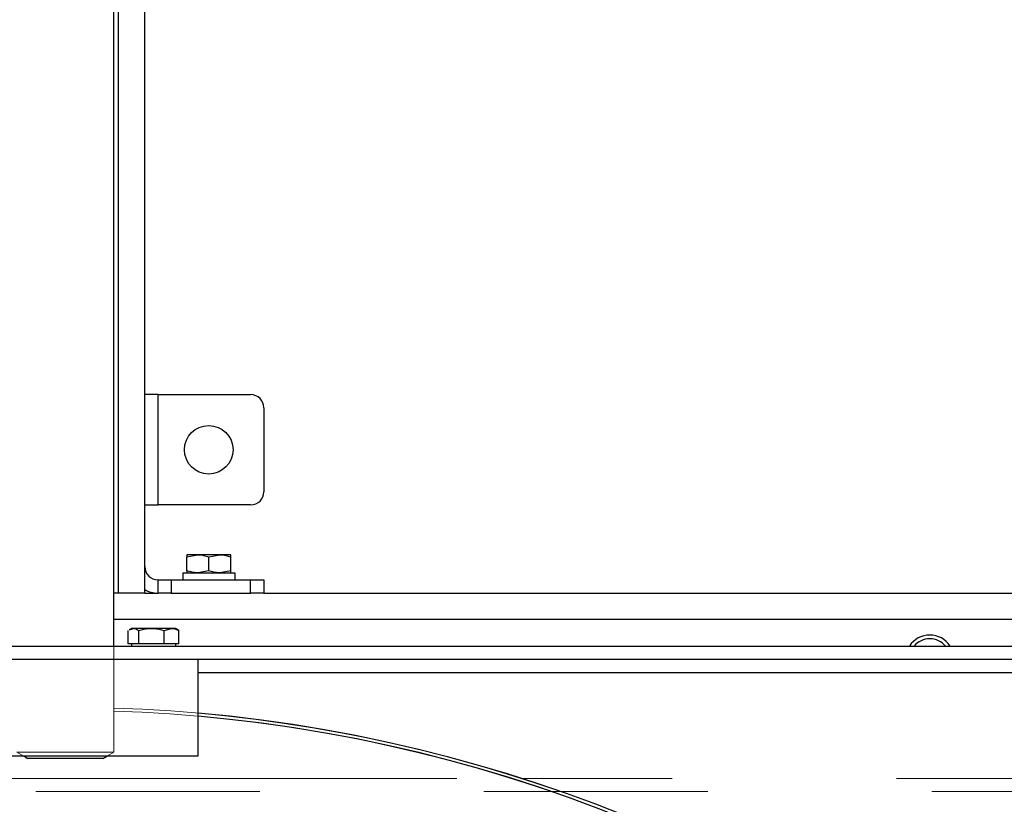
# Model space of a CAD drawing. Units: inches. Extents: x 0.3 to 7.9, y 0.2 to 11.3.
# Drawn here: x 2.2 to 2.6, y 7.1 to 7.5 of the extents above; entities that cross this region are included whole.
import ezdxf

# ---------------------------------------------------------------- set-up
doc = ezdxf.new("R2010")
doc.units = ezdxf.units.IN
doc.header["$MEASUREMENT"] = 0
doc.linetypes.add('PHANTOM', pattern=[0.49999999999999994, 0.25, -0.05, 0.05, -0.05, 0.05, -0.05])
doc.styles.add('SLDTEXTSTYLE0', font='TXT', dxfattribs={"width": 0.7})
doc.dimstyles.new('SLDDIMSTYLE0', dxfattribs={"dimtxt": 0.1075555555555555, "dimasz": 0.1039370078740157, "dimexe": 0, "dimexo": 0.0625, "dimgap": 0.02688888888888889, "dimtad": 1, "dimlfac": 20, "dimrnd": 1e-09, "dimzin": 12, "dimdsep": 46, "dimtxsty": 'SLDTEXTSTYLE0', "dimsah": 1, "dimcen": 0.09, "dimadec": 0, "dimazin": 3, "dimtfac": 1, "dimtofl": 0, "dimtmove": 0, "dimatfit": 3, "dimfxl": 0, "dimfrac": 2, "dimtolj": 1, "dimtzin": 12, "dimarcsym": 0})

# ---------------------------------------------------------------- blocks, each defined once
blk = doc.blocks.new('_D_14')
at = {"color": 7, "linetype": 'Continuous', "lineweight": 0}
for p, q in [((2.252523784112414, 8.826464416854408), (3.53385697989765, 8.826464416854408)), ((3.494486901157492, 5.786110086145748), (3.494486901157492, 8.826464416854408)), ((2.970043469151785, 5.786110086145748), (3.53385697989765, 5.786110086145748))]:
    blk.add_line(p, q, dxfattribs=at)
at = {"color": 7, "linetype": 'Continuous', "lineweight": 18}
for points in [[(3.494486901157492, 8.826464416854408), (3.478423909031508, 8.722527408980392), (3.510549893283477, 8.722527408980392)], [(3.494486901157492, 5.786110086145748), (3.510549893283477, 5.890047094019764), (3.478423909031508, 5.890047094019764)]]:
    blk.add_solid(points, dxfattribs=at)
at = {"color": 7, "linetype": 'Continuous', "lineweight": 18, "insert": (3.387064589509828, 7.17048478196846), "char_height": 0.08333333333333333, "attachment_point": 1, "rotation": 90, "style": 'SLDTEXTSTYLE0'}
blk.add_mtext('60,81', dxfattribs=at)

msp = doc.modelspace()

# ---------------------------------------------------------------- linework, layer by layer
at = {"color": 7, "linetype": 'Continuous', "lineweight": 25}
for p, q in [((2.214137957340743, 7.199495912917399), (2.214137957340752, 8.512488038901651)), ((2.216106461277752, 7.223117960161496), (2.21610646127776, 8.512488038901651)), ((2.2279174848998, 7.234928983783544), (2.227917484899807, 8.512488038901651)), ((2.233822996710824, 7.311700637326851), (2.2279174848998, 7.31170063732685)), ((2.233822996710824, 7.262488038901654), (2.233822996710824, 7.311700637326851)), ((2.233822996710824, 7.311700637326851), (2.275161579387989, 7.311700637326851)), ((2.281067091199013, 7.305795125515827), (2.281067091199013, 7.268393550712677)), ((2.2279174848998, 7.262488038901653), (2.233822996710824, 7.262488038901654)), ((2.275161579387988, 7.262488038901654), (2.233822996710824, 7.262488038901654)), ((2.246618272301376, 7.239364846013101), (2.251539532143895, 7.240243944413464)), ((2.251539532143895, 7.240243944413464), (2.246618272301375, 7.240243944413464)), ((2.246618272301375, 7.233052176672096), (2.246618272301376, 7.239364846013101)), ((2.261382051828935, 7.240243944413464), (2.251539532143895, 7.240243944413464)), ((2.256460791986415, 7.2393648460131), (2.261382051828935, 7.240243944413464)), ((2.256460791986415, 7.233052176672096), (2.256460791986415, 7.2393648460131)), ((2.266303311671455, 7.240243944413464), (2.261382051828935, 7.240243944413464)), ((2.266303311671454, 7.233052176672096), (2.266303311671455, 7.2393648460131)), ((2.2279174848998, 7.224700337282152), (2.2279174848998, 7.234928983783544)), ((2.244846618758065, 7.232173078271741), (2.244846618758065, 7.229023471972528)), ((2.244846618758065, 7.232173078271741), (2.26803916259473, 7.232173078271741)), ((2.256460791986415, 7.233052176672096), (2.251539532143895, 7.232173078271732)), ((2.266303311671454, 7.233052176672096), (2.261382051828935, 7.232173078271732)), ((2.26803916259473, 7.232173078271741), (2.26803916259473, 7.229023471972527)), ((2.233822996710823, 7.223117960161496), (2.233822996710823, 7.22902347197252)), ((2.233822996710823, 7.22902347197252), (2.239728508521847, 7.22902347197252)), ((2.239728508521847, 7.22902347197252), (2.239728508521846, 7.223117960161496)), ((2.239728508521847, 7.22902347197252), (2.275161579387988, 7.22902347197252)), ((2.275161579387988, 7.223117960161496), (2.275161579387988, 7.22902347197252)), ((2.275161579387988, 7.22902347197252), (2.281067091199012, 7.229023471972519)), ((2.281067091199012, 7.229023471972519), (2.281067091199012, 7.223117960161496)), ((2.216106461277752, 7.223117960161496), (2.214137957340742, 7.223117960161496)), ((2.2279174848998, 7.223117960161496), (2.216106461277752, 7.223117960161496)), ((2.2279174848998, 7.223117960161496), (2.2279174848998, 7.224700337282152)), ((2.2279174848998, 7.223117960161496), (2.233822996710821, 7.223117960161496)), ((2.239728508521846, 7.223117960161496), (2.233822996710823, 7.223117960161496)), ((2.239728508521846, 7.223117960161496), (2.275161579387988, 7.223117960161496)), ((2.281067091199012, 7.223117960161496), (2.275161579387988, 7.223117960161496)), ((2.281067091199012, 7.223117960161496), (2.851933232931296, 7.223117960161496)), ((2.851933232931296, 7.211306936539449), (2.214137957340742, 7.211306936539449)), ((2.220541492473185, 7.200480164885902), (2.220541492473185, 7.206490830265064)), ((2.222011973088776, 7.207369928665429), (2.220976622803918, 7.206772168899761)), ((2.221033187080338, 7.206674196699107), (2.222898782916622, 7.20736992866543)), ((2.222898782916622, 7.20736992866543), (2.222011973088776, 7.20736992866543)), ((2.230912573510374, 7.207369928665429), (2.222898782916622, 7.20736992866543)), ((2.225256073360059, 7.200480164885902), (2.225256073360059, 7.206490830265064)), ((2.239868283367568, 7.207369928665429), (2.230912573510374, 7.207369928665429)), ((2.23656907366069, 7.206490830265065), (2.239868283367568, 7.207369928665429)), ((2.236569073660689, 7.200480164885902), (2.23656907366069, 7.206490830265065)), ((2.241697012458855, 7.207369928665429), (2.239868283367568, 7.207369928665429)), ((2.242732362743713, 7.206772168899761), (2.241697012458855, 7.20736992866543)), ((2.243167493074446, 7.206490830265064), (2.242675798467293, 7.206674196699107)), ((2.243167493074446, 7.200480164885902), (2.243167493074446, 7.206490830265064)), ((1.55567339041161, 7.199495912917404), (2.829295437655706, 7.199495912917396)), ((2.222898782916622, 7.200480164885902), (2.220541492473185, 7.200480164885902)), ((2.222011973088776, 7.200480164885902), (2.222011973088776, 7.199495912917398)), ((2.225256073360059, 7.200480164885902), (2.222898782916622, 7.200480164885902)), ((2.230912573510374, 7.200480164885902), (2.225256073360059, 7.200480164885902)), ((2.236569073660689, 7.200480164885902), (2.230912573510374, 7.200480164885902)), ((2.239868283367568, 7.200480164885902), (2.236569073660689, 7.200480164885902)), ((2.243167493074446, 7.200480164885902), (2.239868283367568, 7.200480164885902)), ((2.241697012458855, 7.199495912917398), (2.241697012458855, 7.200480164885902)), ((1.55567339041161, 7.19359040110638), (2.829295437655706, 7.193590401106372)), ((2.251539532143892, 7.193590401106374), (2.251539532143892, 7.1502833144922)), ((2.251539532143891, 7.187684889295351), (2.81338485557901, 7.187684889295348)), ((2.251539532143892, 7.1502833144922), (2.13342929592342, 7.150283314492201)), ((2.174047356152196, 7.150283314492201), (2.175752130569089, 7.149299062523701)), ((2.192484414033656, 7.149299062523699), (2.175752130569089, 7.149299062523701)), ((2.209216697498222, 7.149299062523699), (2.192484414033656, 7.149299062523699)), ((2.209216697498222, 7.149299062523699), (2.210921471915115, 7.150283314492201))]:
    msp.add_line(p, q, dxfattribs=at)
at = {"color": 7, "linetype": 'PHANTOM', "lineweight": 18}
for p, q in [((2.214137957340742, 7.152140353218533), (2.214137957340747, 7.781871478896368)), ((2.170830870726569, 7.152140353218532), (2.175752130569089, 7.149299062523701)), ((2.170830870726569, 7.152140353218532), (2.192484414033656, 7.152140353218531)), ((2.192484414033656, 7.152140353218531), (2.214137957340742, 7.152140353218531)), ((2.209216697498222, 7.149299062523699), (2.214137957340742, 7.152140353218531)), ((2.192484414033656, 7.149299062523699), (2.175752130569089, 7.149299062523701)), ((2.209216697498222, 7.149299062523699), (2.192484414033656, 7.149299062523699)), ((2.367241336989084, 7.14044079480716), (2.017727491078249, 7.140440794807161)), ((2.813384855579022, 7.140440794807158), (2.395874901678976, 7.14044079480716)), ((2.829295437655705, 7.134535282996134), (1.555673390411608, 7.134535282996141))]:
    msp.add_line(p, q, dxfattribs=at)
at = {"color": 7, "linetype": 'Continuous', "lineweight": 25}
msp.add_circle((2.256460791986414, 7.287094338114251), 0.01082677165354307, dxfattribs=at)
for centre, radius, start, end in [((2.275161579387989, 7.305795125515827), 0.005905511811024056, 0, 89.9999999999957), ((2.275161579387988, 7.268393550712677), 0.005905511811024056, 270.0000000000008, 0), ((2.233822996710823, 7.234928983783544), 0.005905511811023612, 180, 269.9999999999965), ((2.233822996710823, 7.234928983783544), 0.0118110236220478, 240.0000000000024, 269.9999999999987), ((2.578311185687203, 7.193590401106379), 0.01082677165354295, 33.0557311508187, 146.9442688491813), ((2.578311185687203, 7.193590401106379), 0.009153543307085838, 40.17776954010461, 139.8222304598954), ((2.19248441403366, 6.504614023153621), 0.6675652582451846, 8.94364489312745, 84.92478401343713), ((2.19248441403366, 6.504614023153621), 0.6662262489722061, 8.179526052415401, 84.91455678942943)]:
    msp.add_arc(centre, radius, start, end, dxfattribs=at)
at = {"color": 7, "linetype": 'PHANTOM', "lineweight": 18}
for radius, start, end in [(0.6675652582451841, 70.66692684830448, 88.14119400817745), (0.6662262489722056, 70.99787786245021, 88.13745678725655)]:
    msp.add_arc((2.19248441403366, 6.504614023153621), radius, start, end, dxfattribs=at)
at = {"color": 7, "linetype": 'Continuous', "lineweight": 25}
for points, knots in [([(2.246618272301375, 7.240243944413464), (2.246618272301375, 7.240129199115407), (2.246618272301376, 7.23998641618992), (2.246618272301376, 7.239466867419435), (2.246618272301376, 7.239364846013101)], [0, 0, 0, 0, 0.8036345919175711, 0.9999999999999999, 0.9999999999999999, 0.9999999999999999, 0.9999999999999999]), ([(2.251539532143895, 7.240243944413464), (2.251656195120952, 7.240243066231835), (2.253318047238633, 7.240230556624788), (2.254946581639588, 7.239781955282472), (2.256460791986415, 7.2393648460131)], [0, 0, 0, 0, 0.0702005767034771, 1, 1, 1, 1]), ([(2.261382051828935, 7.240243944413464), (2.261498714805992, 7.240243066231835), (2.263160566923672, 7.240230556624788), (2.264789101324627, 7.239781955282472), (2.266303311671455, 7.2393648460131)], [0, 0, 0, 0, 0.07020057670344526, 1, 1, 1, 1]), ([(2.266303311671455, 7.2393648460131), (2.266303311671455, 7.239466867419306), (2.266303311671455, 7.239986416189809), (2.266303311671455, 7.240129199115338), (2.266303311671455, 7.240243944413464)], [0, 0, 0, 0, 0.1963654078277109, 1, 1, 1, 1]), ([(2.251539532143895, 7.232173078271732), (2.251422869166838, 7.232173956453361), (2.249761017049158, 7.232186466060409), (2.248132482648203, 7.232635067402723), (2.246618272301375, 7.233052176672096)], [0, 0, 0, 0, 0.07020057670344745, 1, 1, 1, 1]), ([(2.246618272301375, 7.233052176672096), (2.246618272301375, 7.232950155265761), (2.246618272301375, 7.232430606495276), (2.246618272301375, 7.232287823569789), (2.246618272301375, 7.232173078271732)], [0, 0, 0, 0, 0.1963654080824288, 0.9999999999999999, 0.9999999999999999, 0.9999999999999999, 0.9999999999999999]), ([(2.261382051828935, 7.232173078271732), (2.261265388851878, 7.232173956453361), (2.259603536734198, 7.232186466060409), (2.257975002333242, 7.232635067402723), (2.256460791986415, 7.233052176672096)], [0, 0, 0, 0, 0.07020057670343666, 1, 1, 1, 1]), ([(2.266303311671455, 7.232173078271732), (2.266303311671455, 7.232287823569858), (2.266303311671455, 7.232430606495388), (2.266303311671454, 7.23295015526589), (2.266303311671454, 7.233052176672096)], [0, 0, 0, 0, 0.8036345921722425, 0.9999999999999999, 0.9999999999999999, 0.9999999999999999, 0.9999999999999999]), ([(2.222898782916622, 7.20736992866543), (2.222954664648073, 7.2073690504838), (2.223750694169126, 7.207356540876752), (2.224530764456619, 7.206907939534438), (2.225256073360059, 7.206490830265064)], [0, 0, 0, 0, 0.07020057670342068, 0.9999999999999999, 0.9999999999999999, 0.9999999999999999, 0.9999999999999999]), ([(2.225256073360059, 7.206490830265064), (2.226689173448472, 7.206850346601964), (2.228554823036451, 7.207318374977117), (2.230468815703174, 7.207360225623512), (2.230912573510374, 7.207369928665429)], [0, 0, 0, 0, 0.7681507275779955, 1, 1, 1, 1]), ([(2.230912573510374, 7.207369928665429), (2.232423565270342, 7.207259170535028), (2.234338639059652, 7.207118792540848), (2.23618045012248, 7.206600244332334), (2.23656907366069, 7.206490830265065)], [0, 0, 0, 0, 0.7889992377322401, 1, 1, 1, 1]), ([(2.239868283367568, 7.207369928665429), (2.23994649415884, 7.2073690504838), (2.241060598842093, 7.207356540876751), (2.242152367347627, 7.206907939534438), (2.243167493074446, 7.206490830265064)], [0, 0, 0, 0, 0.07020057670332921, 1, 1, 1, 1])]:
    msp.add_open_spline(points, degree=3, knots=knots, dxfattribs=at)

# ---------------------------------------------------------------- dimensions: what is measured, and where the dimension line sits
at = {"color": 7, "linetype": 'Continuous', "lineweight": 18}
dim = msp.add_linear_dim(base=(3.494486901157491, 8.826464416854408), p1=(2.930673390411628, 5.786110086145748), p2=(2.213153705372256, 8.826464416854408), angle=90.0000000000002, dimstyle='SLDDIMSTYLE0', dxfattribs=at)
dim.commit()
dim.dimension.update_dxf_attribs({"geometry": '_D_14', "text_midpoint": (3.494486901157491, 7.306287251500078), "dimtype": 160})

doc.saveas('drawing.dxf')
